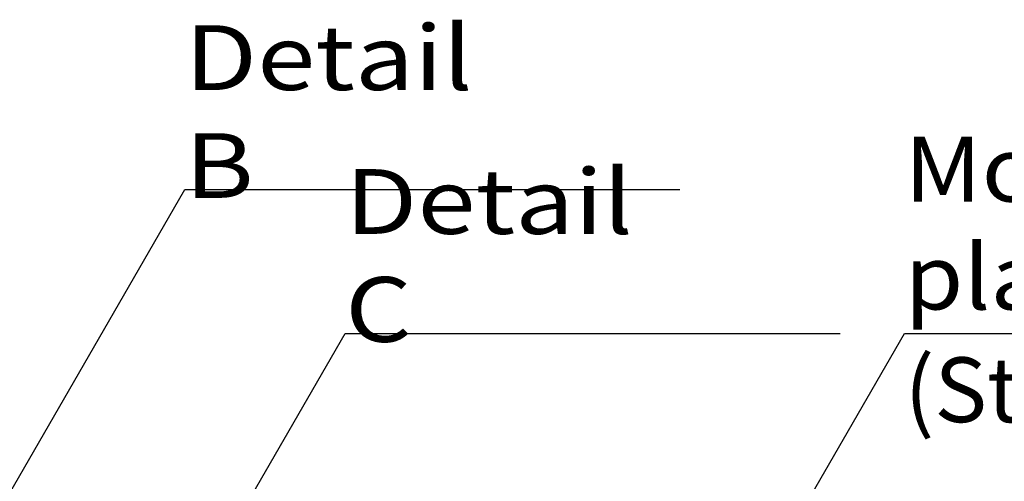
# Model space of a CAD drawing. Extents: x -217 to 202, y -148 to 148.
# Drawn here: x 90 to 131, y 63 to 82 of the extents above; entities that cross this region are included whole.
import ezdxf

# ---------------------------------------------------------------- set-up
doc = ezdxf.new("R2010")
doc.units = 0
doc.layers.get('0').update_dxf_attribs({"linetype": 'CONTINUOUS'})
doc.layers.add('CLASS1', color=7, linetype='CONTINUOUS')
doc.styles.add('MX_NOTE_STANDARD', font='txt.shx', dxfattribs={"bigfont": 'extfont.shx'})
doc.dimstyles.new('MXDIMSTYLE', dxfattribs={"dimtxt": 3, "dimasz": 2.5, "dimexe": 2.28, "dimexo": 1, "dimgap": 1, "dimtad": 1, "dimdsep": 46, "dimtxsty": 'MX_NOTE_STANDARD', "dimblk1": 'OPEN30', "dimblk2": 'OPEN30', "dimsah": 1, "dimcen": 2.5, "dimadec": 0, "dimazin": 0, "dimtfac": 1, "dimtmove": 0, "dimatfit": 3, "dimldrblk": 'OPEN30', "dimfxl": 1, "dimtzin": 0, "dimarcsym": 0})

# ---------------------------------------------------------------- blocks, each defined once
blk = doc.blocks.new('_OPEN30')
at = {"color": 0, "linetype": 'ByBlock', "lineweight": -2}
for p, q in [((-1, 0.267949), (0, 0)), ((0, 0), (-1, -0.267949)), ((0, 0), (-1, 0))]:
    blk.add_line(p, q, dxfattribs=at)

msp = doc.modelspace()

# ---------------------------------------------------------------- texts
at = {"layer": 'CLASS1', "color": 255, "linetype": 'CONTINUOUS', "char_height": 2.7}
for s, insert, attachment_point in [('\\W1.187980;\\A1;Detail B', (97.1676, 78.4659), 4), ('\\W1.075541;\\A1;Mounting plate', (127.1634, 70.2159), 7), ('\\W1.187980;\\A1;Detail C', (103.8469, 72.4659), 4), ('\\A1;(Steel t1.6)', (127.1634, 68.2159), 1)]:
    msp.add_mtext(s, dxfattribs=dict(at, insert=insert, attachment_point=attachment_point))

# ---------------------------------------------------------------- leaders
at = {"layer": 'CLASS1', "color": 7, "linetype": 'CONTINUOUS'}
for points, override in [([(87.4231, 58.3379), (97.1676, 75.2159), (117.8028, 75.2159)], {"dimasz": 2.77}), ([(97.7945, 58.7328), (103.8469, 69.2159), (124.4821, 69.2159)], {"dimasz": 2.77}), ([(114.8068, 47.8136), (127.1634, 69.2159), (163.275, 69.2159)], {"dimasz": 1.327, "dimldrblk": 'DOT'})]:
    msp.add_leader(points, dimstyle='MXDIMSTYLE', override=override, dxfattribs=at)

doc.saveas('drawing.dxf')
